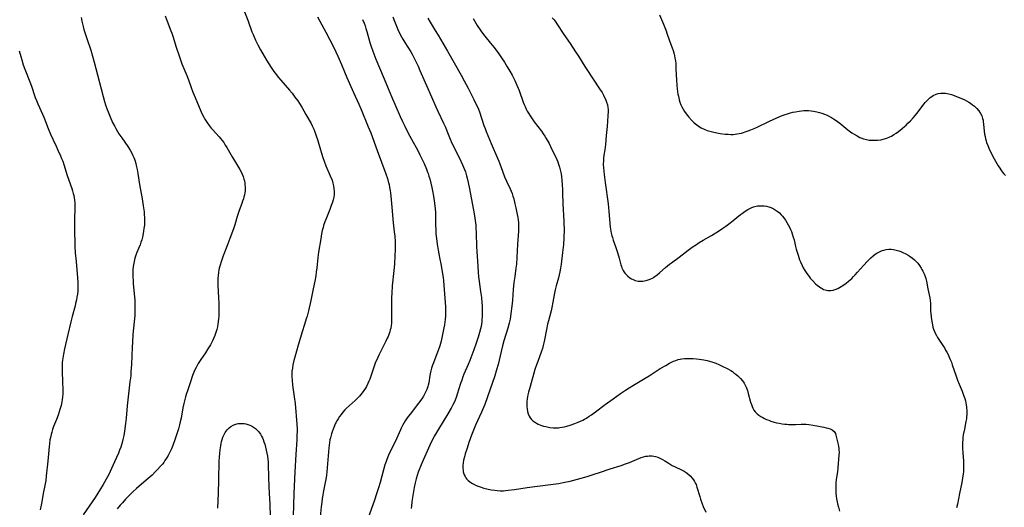
# Model space of a CAD drawing. Units: inches. Extents: x 2027321 to 2032783, y 258176 to 263537.
# Drawn here: x 2027729 to 2028005, y 259192 to 259329 of the extents above; entities that cross this region are included whole.
import ezdxf

# ---------------------------------------------------------------- set-up
doc = ezdxf.new("R2010")
doc.units = ezdxf.units.IN
doc.header["$MEASUREMENT"] = 0
doc.layers.add('c_12_T12S_R17E', color=198, linetype='Continuous')

msp = doc.modelspace()

# ---------------------------------------------------------------- linework, layer by layer
at = {"layer": 'c_12_T12S_R17E', "elevation": 1022}
msp.add_lwpolyline([(2027729.25, 259319.9), (2027729.66, 259318.38), (2027729.94, 259317.43), (2027730.39, 259316.05), (2027730.85, 259314.78), (2027732.41, 259310.84), (2027732.79, 259309.77), (2027733.53, 259307.42), (2027733.71, 259306.92), (2027734.06, 259306.01), (2027734.44, 259305.11), (2027735.74, 259302.27), (2027736.13, 259301.4), (2027736.61, 259300.17), (2027737.34, 259298.22), (2027737.99, 259296.66), (2027738.63, 259295.24), (2027739.6, 259293.24), (2027740.09, 259292.16), (2027740.8, 259290.57), (2027741.12, 259289.81), (2027741.42, 259289.04), (2027741.8, 259287.9), (2027742.6, 259285.35), (2027743.14, 259283.75), (2027743.95, 259281.48), (2027744.17, 259280.78), (2027744.37, 259280.08), (2027744.5, 259279.52), (2027744.62, 259278.83), (2027744.72, 259278.13), (2027744.78, 259277.43), (2027744.81, 259276.88), (2027744.81, 259275.52), (2027744.73, 259273.27), (2027744.69, 259271.17), (2027744.7, 259270.31), (2027744.83, 259265.17), (2027744.94, 259263.46), (2027745.15, 259261.03), (2027745.6, 259256.45), (2027745.67, 259255.07), (2027745.68, 259254.36), (2027745.67, 259253.64), (2027745.62, 259252.71), (2027745.53, 259251.89), (2027745.41, 259251.08), (2027745.26, 259250.27), (2027745.04, 259249.3), (2027744.87, 259248.61), (2027744.05, 259245.63), (2027743.67, 259244.12), (2027742.87, 259240.6), (2027741.93, 259236.63), (2027741.61, 259235.12), (2027741.51, 259234.53), (2027741.37, 259233.47), (2027741.31, 259232.81), (2027741.27, 259232.14), (2027741.25, 259231.49), (2027741.26, 259230.42), (2027741.39, 259227.15), (2027741.44, 259225.32), (2027741.41, 259223.94), (2027741.36, 259223.2), (2027741.26, 259222.32), (2027741.18, 259221.78), (2027740.96, 259220.74), (2027740.66, 259219.61), (2027740.47, 259219), (2027740.15, 259218.08), (2027739.67, 259216.83), (2027738.87, 259214.85), (2027738.56, 259214.02), (2027738.35, 259213.33), (2027738.16, 259212.63), (2027737.97, 259211.81), (2027737.84, 259211.11), (2027737.68, 259210.01), (2027737.6, 259209.25), (2027737.25, 259205.19), (2027736.83, 259201.08), (2027736.67, 259199.75), (2027736.52, 259198.82), (2027735.97, 259196.11), (2027735.58, 259193.82), (2027735.15, 259191.55)], dxfattribs=at)
at = {"layer": 'c_12_T12S_R17E'}
for points in [[(2027791.9, 259331.77, 1016), (2027793.2, 259328.48, 1016), (2027794.37, 259325.21, 1016), (2027794.67, 259324.46, 1016), (2027795.31, 259322.96, 1016), (2027795.96, 259321.6, 1016), (2027796.72, 259320.22, 1016), (2027797.75, 259318.45, 1016), (2027798.41, 259317.34, 1016), (2027799.71, 259315.3, 1016), (2027800.48, 259314.17, 1016), (2027800.82, 259313.72, 1016), (2027801.78, 259312.5, 1016), (2027802.44, 259311.73, 1016), (2027804.91, 259308.89, 1016), (2027805.59, 259308.08, 1016), (2027806.4, 259307.02, 1016), (2027807.16, 259305.92, 1016), (2027807.64, 259305.19, 1016), (2027808.28, 259304.15, 1016), (2027809.45, 259302.16, 1016), (2027810.88, 259299.63, 1016), (2027811.22, 259298.98, 1016), (2027811.68, 259298, 1016), (2027811.99, 259297.26, 1016), (2027812.18, 259296.73, 1016), (2027812.36, 259296.2, 1016), (2027812.69, 259295.13, 1016), (2027813.51, 259292.21, 1016), (2027813.78, 259291.34, 1016), (2027814.19, 259290.07, 1016), (2027814.54, 259289.1, 1016), (2027815.04, 259287.81, 1016), (2027816.27, 259284.98, 1016), (2027816.76, 259283.78, 1016), (2027817.02, 259282.95, 1016), (2027817.2, 259282.17, 1016), (2027817.31, 259281.38, 1016), (2027817.36, 259280.58, 1016), (2027817.36, 259280.18, 1016), (2027817.33, 259279.76, 1016), (2027817.23, 259279.01, 1016), (2027817.07, 259278.27, 1016), (2027816.86, 259277.57, 1016), (2027816.56, 259276.68, 1016), (2027816.11, 259275.55, 1016), (2027815, 259272.8, 1016), (2027814.75, 259272.15, 1016), (2027814.39, 259271.06, 1016), (2027814.24, 259270.53, 1016), (2027814.04, 259269.66, 1016), (2027813.86, 259268.78, 1016), (2027813.6, 259267.34, 1016), (2027813, 259263.66, 1016), (2027812.79, 259262.15, 1016), (2027812.47, 259259.18, 1016), (2027812.34, 259258.13, 1016), (2027812.19, 259257.01, 1016), (2027811.95, 259255.54, 1016), (2027811.53, 259253.38, 1016), (2027810.79, 259250.11, 1016), (2027810.18, 259247.2, 1016), (2027809.81, 259245.76, 1016), (2027809.57, 259244.94, 1016), (2027809.09, 259243.42, 1016), (2027808.38, 259241.34, 1016), (2027808.18, 259240.67, 1016), (2027807.33, 259237.63, 1016), (2027806.35, 259234.22, 1016), (2027806.11, 259233.34, 1016), (2027805.82, 259232.13, 1016), (2027805.66, 259231.2, 1016), (2027805.55, 259230.37, 1016), (2027805.5, 259229.53, 1016), (2027805.5, 259228.82, 1016), (2027805.57, 259227.75, 1016), (2027805.73, 259226.47, 1016), (2027806.21, 259223.15, 1016), (2027806.41, 259221.28, 1016), (2027806.9, 259215.57, 1016), (2027806.98, 259214.16, 1016), (2027806.98, 259213.52, 1016), (2027806.96, 259212.49, 1016), (2027806.9, 259211.16, 1016), (2027806.64, 259207.01, 1016), (2027806.36, 259202.16, 1016), (2027806.1, 259196.16, 1016), (2027805.89, 259189.74, 1016)], [(2027746.58, 259329.25, 1020), (2027746.79, 259328.2, 1020), (2027747.12, 259326.78, 1020), (2027747.37, 259325.86, 1020), (2027747.78, 259324.48, 1020), (2027748.22, 259323.15, 1020), (2027749.25, 259320.1, 1020), (2027749.76, 259318.45, 1020), (2027750.24, 259316.75, 1020), (2027751.12, 259313.2, 1020), (2027752.73, 259307.16, 1020), (2027753.11, 259305.78, 1020), (2027753.39, 259304.88, 1020), (2027753.86, 259303.55, 1020), (2027754.13, 259302.84, 1020), (2027754.7, 259301.45, 1020), (2027755.38, 259299.94, 1020), (2027755.96, 259298.78, 1020), (2027756.25, 259298.25, 1020), (2027756.74, 259297.42, 1020), (2027757.15, 259296.77, 1020), (2027757.92, 259295.62, 1020), (2027759.64, 259293.2, 1020), (2027760.29, 259292.16, 1020), (2027760.66, 259291.49, 1020), (2027760.98, 259290.82, 1020), (2027761.27, 259290.14, 1020), (2027761.48, 259289.6, 1020), (2027761.66, 259289.05, 1020), (2027761.84, 259288.45, 1020), (2027761.99, 259287.85, 1020), (2027762.23, 259286.75, 1020), (2027762.43, 259285.66, 1020), (2027762.94, 259282.54, 1020), (2027763.66, 259278.51, 1020), (2027763.97, 259276.57, 1020), (2027764.17, 259274.91, 1020), (2027764.23, 259274.15, 1020), (2027764.29, 259273.19, 1020), (2027764.3, 259272.27, 1020), (2027764.26, 259271.18, 1020), (2027764.16, 259270.21, 1020), (2027764.06, 259269.54, 1020), (2027763.94, 259268.88, 1020), (2027763.7, 259267.81, 1020), (2027763.51, 259267.1, 1020), (2027763.3, 259266.41, 1020), (2027763.07, 259265.72, 1020), (2027762.65, 259264.65, 1020), (2027762.17, 259263.52, 1020), (2027761.86, 259262.76, 1020), (2027761.6, 259261.98, 1020), (2027761.46, 259261.47, 1020), (2027761.27, 259260.54, 1020), (2027761.14, 259259.59, 1020), (2027761.06, 259258.7, 1020), (2027761.03, 259258, 1020), (2027761.02, 259257.3, 1020), (2027761.04, 259256.6, 1020), (2027761.09, 259255.66, 1020), (2027761.15, 259254.84, 1020), (2027761.45, 259252.02, 1020), (2027761.6, 259250.16, 1020), (2027761.64, 259248.78, 1020), (2027761.64, 259247.87, 1020), (2027761.62, 259247.17, 1020), (2027761.56, 259245.92, 1020), (2027761.43, 259244.18, 1020), (2027761.06, 259240.6, 1020), (2027760.9, 259238.5, 1020), (2027760.83, 259237.07, 1020), (2027760.64, 259232.17, 1020), (2027760.52, 259230.21, 1020), (2027760.43, 259229.05, 1020), (2027760.24, 259227.36, 1020), (2027759.46, 259220.63, 1020), (2027759.16, 259217.16, 1020), (2027758.99, 259215.71, 1020), (2027758.69, 259213.55, 1020), (2027758.48, 259212.34, 1020), (2027758.25, 259211.22, 1020), (2027758.04, 259210.4, 1020), (2027757.85, 259209.74, 1020), (2027757.64, 259209.09, 1020), (2027757.33, 259208.26, 1020), (2027756.98, 259207.41, 1020), (2027755.9, 259205.04, 1020), (2027754.67, 259202.25, 1020), (2027754.3, 259201.49, 1020), (2027753.92, 259200.76, 1020), (2027752.74, 259198.66, 1020), (2027751.74, 259196.95, 1020), (2027751.28, 259196.19, 1020), (2027750.52, 259195.03, 1020), (2027749.7, 259193.82, 1020), (2027747.15, 259190.14, 1020)], [(2027770.09, 259329.71, 1018), (2027770.62, 259328.24, 1018), (2027771.7, 259325.52, 1018), (2027771.93, 259324.91, 1018), (2027772.22, 259324.02, 1018), (2027773.15, 259320.98, 1018), (2027773.96, 259318.52, 1018), (2027774.35, 259317.4, 1018), (2027774.77, 259316.26, 1018), (2027775, 259315.68, 1018), (2027776.13, 259313.01, 1018), (2027776.58, 259311.78, 1018), (2027777.31, 259309.67, 1018), (2027777.82, 259308.34, 1018), (2027778.16, 259307.51, 1018), (2027780.38, 259302.41, 1018), (2027780.89, 259301.36, 1018), (2027781.2, 259300.81, 1018), (2027781.71, 259300.01, 1018), (2027782.39, 259299.08, 1018), (2027782.99, 259298.34, 1018), (2027783.36, 259297.91, 1018), (2027785.16, 259295.93, 1018), (2027785.59, 259295.42, 1018), (2027786, 259294.9, 1018), (2027786.46, 259294.26, 1018), (2027786.9, 259293.58, 1018), (2027787.32, 259292.89, 1018), (2027788.79, 259290.31, 1018), (2027790.43, 259287.68, 1018), (2027790.98, 259286.71, 1018), (2027791.31, 259286.08, 1018), (2027791.61, 259285.43, 1018), (2027791.88, 259284.77, 1018), (2027792.13, 259284.03, 1018), (2027792.26, 259283.55, 1018), (2027792.35, 259283.06, 1018), (2027792.41, 259282.61, 1018), (2027792.46, 259281.76, 1018), (2027792.42, 259280.9, 1018), (2027792.34, 259280.23, 1018), (2027792.24, 259279.67, 1018), (2027792.11, 259279.1, 1018), (2027791.96, 259278.54, 1018), (2027791.76, 259277.89, 1018), (2027791.54, 259277.25, 1018), (2027790.79, 259275.25, 1018), (2027790.51, 259274.48, 1018), (2027790.23, 259273.58, 1018), (2027789.57, 259271.26, 1018), (2027789.2, 259270.17, 1018), (2027788.17, 259267.49, 1018), (2027787.34, 259265.23, 1018), (2027786.31, 259262.61, 1018), (2027785.92, 259261.52, 1018), (2027785.72, 259260.91, 1018), (2027785.44, 259259.96, 1018), (2027785.22, 259259.11, 1018), (2027785.12, 259258.65, 1018), (2027784.98, 259257.9, 1018), (2027784.88, 259257.15, 1018), (2027784.82, 259256.4, 1018), (2027784.8, 259255.92, 1018), (2027784.79, 259255.15, 1018), (2027784.82, 259254.39, 1018), (2027785.02, 259250.83, 1018), (2027785.07, 259249.41, 1018), (2027785.1, 259247.16, 1018), (2027785.06, 259245.72, 1018), (2027785.02, 259244.97, 1018), (2027784.94, 259244.19, 1018), (2027784.84, 259243.51, 1018), (2027784.7, 259242.77, 1018), (2027784.53, 259242.04, 1018), (2027784.28, 259241.18, 1018), (2027783.98, 259240.3, 1018), (2027783.72, 259239.65, 1018), (2027783.43, 259239.01, 1018), (2027783.07, 259238.3, 1018), (2027782.75, 259237.73, 1018), (2027782.05, 259236.6, 1018), (2027781.32, 259235.47, 1018), (2027780.04, 259233.62, 1018), (2027779.34, 259232.5, 1018), (2027779.04, 259231.97, 1018), (2027778.71, 259231.33, 1018), (2027778.33, 259230.5, 1018), (2027777.77, 259229.13, 1018), (2027777.16, 259227.41, 1018), (2027776.39, 259225.17, 1018), (2027775.96, 259223.87, 1018), (2027775.77, 259223.21, 1018), (2027775.47, 259222.07, 1018), (2027775.3, 259221.31, 1018), (2027775.06, 259220.14, 1018), (2027774.53, 259217.18, 1018), (2027774.32, 259216.18, 1018), (2027774.11, 259215.34, 1018), (2027773.8, 259214.19, 1018), (2027773.45, 259213.07, 1018), (2027772.87, 259211.44, 1018), (2027772.18, 259209.58, 1018), (2027771.82, 259208.67, 1018), (2027771.27, 259207.49, 1018), (2027770.88, 259206.76, 1018), (2027770.45, 259206.02, 1018), (2027770.02, 259205.35, 1018), (2027769.67, 259204.85, 1018), (2027769.29, 259204.35, 1018), (2027768.82, 259203.79, 1018), (2027767.88, 259202.74, 1018), (2027767.4, 259202.25, 1018), (2027766.4, 259201.29, 1018), (2027765.3, 259200.3, 1018), (2027763.48, 259198.73, 1018), (2027762.08, 259197.5, 1018), (2027761.04, 259196.56, 1018), (2027760.01, 259195.56, 1018), (2027759.03, 259194.55, 1018), (2027758.13, 259193.57, 1018), (2027757.52, 259192.86, 1018), (2027756.68, 259191.82, 1018)], [(2027812.71, 259329.41, 1014), (2027813.33, 259328.23, 1014), (2027815.02, 259325.13, 1014), (2027817.27, 259320.88, 1014), (2027817.86, 259319.67, 1014), (2027818.41, 259318.47, 1014), (2027818.8, 259317.58, 1014), (2027819.41, 259316.12, 1014), (2027820.22, 259314.04, 1014), (2027820.87, 259312.47, 1014), (2027822.74, 259308.33, 1014), (2027824.25, 259305.04, 1014), (2027824.92, 259303.52, 1014), (2027826.91, 259298.69, 1014), (2027827.58, 259296.98, 1014), (2027829.43, 259292.08, 1014), (2027831.8, 259285.54, 1014), (2027832.25, 259284.23, 1014), (2027832.49, 259283.43, 1014), (2027832.71, 259282.54, 1014), (2027832.88, 259281.73, 1014), (2027833.02, 259280.91, 1014), (2027833.12, 259280.14, 1014), (2027833.21, 259279.3, 1014), (2027833.48, 259276.26, 1014), (2027833.91, 259271.85, 1014), (2027834.19, 259269.36, 1014), (2027834.32, 259268.14, 1014), (2027834.4, 259266.65, 1014), (2027834.43, 259265.16, 1014), (2027834.42, 259264.23, 1014), (2027834.37, 259262.67, 1014), (2027834.23, 259260.29, 1014), (2027834.07, 259258.46, 1014), (2027833.63, 259254.26, 1014), (2027833.48, 259252.21, 1014), (2027833.43, 259250.96, 1014), (2027833.4, 259249.32, 1014), (2027833.44, 259246.15, 1014), (2027833.43, 259244.75, 1014), (2027833.36, 259243.64, 1014), (2027833.3, 259243.1, 1014), (2027833.19, 259242.42, 1014), (2027833.07, 259241.88, 1014), (2027832.92, 259241.34, 1014), (2027832.68, 259240.62, 1014), (2027832.46, 259240.09, 1014), (2027832.22, 259239.57, 1014), (2027831.82, 259238.76, 1014), (2027830.39, 259235.93, 1014), (2027829.86, 259234.82, 1014), (2027829.28, 259233.55, 1014), (2027828.97, 259232.83, 1014), (2027828.67, 259232.02, 1014), (2027827.74, 259229.2, 1014), (2027827.34, 259228.12, 1014), (2027827.08, 259227.51, 1014), (2027826.81, 259226.9, 1014), (2027826.37, 259226.05, 1014), (2027826.08, 259225.56, 1014), (2027825.66, 259224.92, 1014), (2027825.21, 259224.3, 1014), (2027824.84, 259223.84, 1014), (2027824.46, 259223.39, 1014), (2027823.84, 259222.74, 1014), (2027823.19, 259222.12, 1014), (2027821.55, 259220.68, 1014), (2027820.71, 259219.9, 1014), (2027820.39, 259219.56, 1014), (2027819.83, 259218.93, 1014), (2027819.31, 259218.26, 1014), (2027818.88, 259217.67, 1014), (2027818.48, 259217.06, 1014), (2027818.14, 259216.5, 1014), (2027817.9, 259216.05, 1014), (2027817.67, 259215.6, 1014), (2027817.41, 259215.05, 1014), (2027817.04, 259214.14, 1014), (2027816.79, 259213.43, 1014), (2027816.61, 259212.85, 1014), (2027816.3, 259211.7, 1014), (2027816.18, 259211.13, 1014), (2027816.06, 259210.42, 1014), (2027815.88, 259208.91, 1014), (2027815.41, 259203.34, 1014), (2027815.3, 259202.2, 1014), (2027815.19, 259201.26, 1014), (2027815, 259200.01, 1014), (2027814.87, 259199.22, 1014), (2027814.3, 259196.43, 1014), (2027814.16, 259195.67, 1014), (2027814.01, 259194.72, 1014), (2027813.88, 259193.76, 1014), (2027813.72, 259192.38, 1014), (2027813.36, 259188.69, 1014)], [(2027833.79, 259329.48, 1010), (2027834.24, 259328.22, 1010), (2027834.61, 259327.28, 1010), (2027835.19, 259325.93, 1010), (2027835.86, 259324.52, 1010), (2027836.55, 259323.23, 1010), (2027837.13, 259322.25, 1010), (2027838.79, 259319.62, 1010), (2027839.17, 259318.99, 1010), (2027839.87, 259317.68, 1010), (2027840.32, 259316.76, 1010), (2027840.85, 259315.63, 1010), (2027841.37, 259314.47, 1010), (2027843.16, 259310.24, 1010), (2027844.61, 259307.08, 1010), (2027845.83, 259304.23, 1010), (2027846.36, 259303.06, 1010), (2027847.96, 259299.68, 1010), (2027848.47, 259298.57, 1010), (2027848.92, 259297.52, 1010), (2027849.83, 259295.25, 1010), (2027850.31, 259294.15, 1010), (2027851, 259292.67, 1010), (2027852.78, 259289.12, 1010), (2027853.28, 259288.06, 1010), (2027853.56, 259287.41, 1010), (2027853.83, 259286.74, 1010), (2027854.06, 259286.08, 1010), (2027854.4, 259285, 1010), (2027854.58, 259284.35, 1010), (2027854.87, 259283.15, 1010), (2027855.25, 259281.36, 1010), (2027856.54, 259274.36, 1010), (2027856.73, 259273.14, 1010), (2027856.82, 259272.44, 1010), (2027856.96, 259271.15, 1010), (2027857.02, 259270.43, 1010), (2027857.1, 259268.9, 1010), (2027857.21, 259265.17, 1010), (2027857.27, 259263.71, 1010), (2027857.42, 259261.18, 1010), (2027857.64, 259258.07, 1010), (2027857.76, 259256.76, 1010), (2027857.92, 259255.43, 1010), (2027858.33, 259252.64, 1010), (2027858.55, 259250.91, 1010), (2027858.69, 259249.5, 1010), (2027858.74, 259248.63, 1010), (2027858.79, 259247.16, 1010), (2027858.76, 259245.67, 1010), (2027858.7, 259244.72, 1010), (2027858.65, 259244.19, 1010), (2027858.55, 259243.52, 1010), (2027858.44, 259242.85, 1010), (2027858.3, 259242.18, 1010), (2027858.06, 259241.19, 1010), (2027857.69, 259239.87, 1010), (2027857.13, 259238.18, 1010), (2027856.46, 259236.36, 1010), (2027855.28, 259233.3, 1010), (2027854.84, 259232.23, 1010), (2027853.68, 259229.53, 1010), (2027853.38, 259228.75, 1010), (2027853.05, 259227.84, 1010), (2027852.75, 259226.93, 1010), (2027851.81, 259223.89, 1010), (2027851.6, 259223.28, 1010), (2027851.18, 259222.22, 1010), (2027850.89, 259221.59, 1010), (2027850.59, 259220.97, 1010), (2027850.06, 259219.99, 1010), (2027849.14, 259218.42, 1010), (2027846.51, 259214.13, 1010), (2027845.47, 259212.31, 1010), (2027844.73, 259210.9, 1010), (2027844.13, 259209.64, 1010), (2027843.75, 259208.8, 1010), (2027841.9, 259204.65, 1010), (2027841.49, 259203.69, 1010), (2027841.06, 259202.6, 1010), (2027840.88, 259202.09, 1010), (2027840.58, 259201.16, 1010), (2027840.33, 259200.26, 1010), (2027840.05, 259199.13, 1010), (2027839.76, 259197.77, 1010), (2027839.48, 259196.17, 1010), (2027839.2, 259194.42, 1010), (2027839.1, 259193.7, 1010), (2027838.99, 259192.69, 1010), (2027838.94, 259191.96, 1010)], [(2027843.53, 259329.09, 1008), (2027844.2, 259327.96, 1008), (2027845.65, 259325.63, 1008), (2027846.46, 259324.28, 1008), (2027849.08, 259319.81, 1008), (2027850.89, 259316.6, 1008), (2027852.9, 259313.11, 1008), (2027853.75, 259311.53, 1008), (2027854.81, 259309.52, 1008), (2027856.42, 259306.37, 1008), (2027857.11, 259304.95, 1008), (2027857.52, 259304.05, 1008), (2027857.98, 259302.87, 1008), (2027859.27, 259299.07, 1008), (2027859.57, 259298.25, 1008), (2027859.89, 259297.41, 1008), (2027861.3, 259294.04, 1008), (2027863.08, 259289.92, 1008), (2027863.42, 259289.07, 1008), (2027863.68, 259288.38, 1008), (2027864.44, 259286.24, 1008), (2027865.05, 259284.74, 1008), (2027865.6, 259283.48, 1008), (2027866.57, 259281.38, 1008), (2027866.87, 259280.7, 1008), (2027867.14, 259280.01, 1008), (2027867.38, 259279.3, 1008), (2027867.6, 259278.53, 1008), (2027867.95, 259277.16, 1008), (2027868.2, 259276.04, 1008), (2027868.58, 259274.18, 1008), (2027868.73, 259273.29, 1008), (2027868.83, 259272.62, 1008), (2027868.9, 259271.95, 1008), (2027868.95, 259271.16, 1008), (2027868.95, 259270.39, 1008), (2027868.92, 259269.5, 1008), (2027868.65, 259265.86, 1008), (2027868.49, 259262.18, 1008), (2027868.34, 259260.32, 1008), (2027868.21, 259259.17, 1008), (2027867.87, 259256.86, 1008), (2027867.66, 259255.19, 1008), (2027867.47, 259253.15, 1008), (2027867.22, 259250.16, 1008), (2027867.07, 259248.49, 1008), (2027866.82, 259246.46, 1008), (2027866.57, 259244.91, 1008), (2027866.31, 259243.73, 1008), (2027865.95, 259242.39, 1008), (2027864.85, 259238.87, 1008), (2027864.45, 259237.47, 1008), (2027864.04, 259235.82, 1008), (2027863.21, 259232.2, 1008), (2027862.82, 259230.73, 1008), (2027862.3, 259229.02, 1008), (2027860.28, 259223.16, 1008), (2027859.5, 259221.04, 1008), (2027859.16, 259220.17, 1008), (2027858.59, 259218.85, 1008), (2027856.94, 259215.24, 1008), (2027856.32, 259213.81, 1008), (2027855.81, 259212.46, 1008), (2027855.06, 259210.38, 1008), (2027854.53, 259208.81, 1008), (2027854.03, 259207.24, 1008), (2027853.78, 259206.36, 1008), (2027853.57, 259205.49, 1008), (2027853.44, 259204.74, 1008), (2027853.37, 259204.01, 1008), (2027853.37, 259203.28, 1008), (2027853.43, 259202.57, 1008), (2027853.49, 259202.24, 1008), (2027853.58, 259201.88, 1008), (2027853.76, 259201.36, 1008), (2027853.99, 259200.88, 1008), (2027854.23, 259200.51, 1008), (2027854.5, 259200.16, 1008), (2027854.84, 259199.81, 1008), (2027855.22, 259199.49, 1008), (2027855.64, 259199.19, 1008), (2027856.08, 259198.92, 1008), (2027856.43, 259198.73, 1008), (2027857.1, 259198.42, 1008), (2027857.62, 259198.21, 1008), (2027858.16, 259198.01, 1008), (2027859.24, 259197.66, 1008), (2027860.43, 259197.35, 1008), (2027861.36, 259197.16, 1008), (2027862.31, 259197.03, 1008), (2027862.93, 259196.97, 1008), (2027863.82, 259196.93, 1008), (2027864.7, 259196.93, 1008), (2027865.29, 259196.96, 1008), (2027866.07, 259197.03, 1008), (2027867.8, 259197.26, 1008), (2027871.39, 259197.82, 1008), (2027873.49, 259198.12, 1008), (2027878.61, 259198.76, 1008), (2027880.11, 259198.97, 1008), (2027881.89, 259199.27, 1008), (2027883.38, 259199.6, 1008), (2027885.42, 259200.13, 1008), (2027888.15, 259200.9, 1008), (2027890.14, 259201.5, 1008), (2027891.62, 259201.98, 1008), (2027894.58, 259202.99, 1008), (2027897.66, 259204, 1008), (2027898.84, 259204.4, 1008), (2027899.96, 259204.83, 1008), (2027902.61, 259205.97, 1008), (2027903.22, 259206.2, 1008), (2027903.88, 259206.4, 1008), (2027904.55, 259206.55, 1008), (2027905.03, 259206.61, 1008), (2027905.52, 259206.65, 1008), (2027906.36, 259206.63, 1008), (2027907.24, 259206.49, 1008), (2027907.88, 259206.31, 1008), (2027908.5, 259206.05, 1008), (2027909.21, 259205.68, 1008), (2027909.9, 259205.26, 1008), (2027910.79, 259204.69, 1008), (2027911.37, 259204.34, 1008), (2027911.96, 259204.01, 1008), (2027912.57, 259203.7, 1008), (2027914.7, 259202.67, 1008), (2027915.3, 259202.35, 1008), (2027915.86, 259202.01, 1008), (2027916.24, 259201.75, 1008), (2027916.96, 259201.11, 1008), (2027917.54, 259200.45, 1008), (2027917.9, 259199.96, 1008), (2027918.19, 259199.47, 1008), (2027918.45, 259198.95, 1008), (2027918.59, 259198.61, 1008), (2027918.84, 259197.94, 1008), (2027919.63, 259195.28, 1008), (2027919.88, 259194.51, 1008), (2027920.32, 259193.28, 1008), (2027920.63, 259192.49, 1008), (2027921.33, 259190.89, 1008)], [(2027856.25, 259329, 1006), (2027856.58, 259328.36, 1006), (2027857, 259327.63, 1006), (2027857.36, 259327.04, 1006), (2027858.17, 259325.84, 1006), (2027858.61, 259325.22, 1006), (2027859.51, 259324.05, 1006), (2027861.12, 259322.07, 1006), (2027861.99, 259320.97, 1006), (2027862.64, 259320.12, 1006), (2027863.4, 259319.09, 1006), (2027864.19, 259317.95, 1006), (2027864.98, 259316.77, 1006), (2027865.8, 259315.46, 1006), (2027866.5, 259314.28, 1006), (2027867.15, 259313.12, 1006), (2027867.55, 259312.36, 1006), (2027867.9, 259311.64, 1006), (2027868.49, 259310.36, 1006), (2027868.84, 259309.49, 1006), (2027869.09, 259308.82, 1006), (2027870.25, 259305.57, 1006), (2027870.49, 259304.94, 1006), (2027870.75, 259304.33, 1006), (2027871.08, 259303.65, 1006), (2027871.37, 259303.09, 1006), (2027871.69, 259302.53, 1006), (2027872.15, 259301.8, 1006), (2027872.52, 259301.24, 1006), (2027873.35, 259300.07, 1006), (2027875.33, 259297.43, 1006), (2027875.87, 259296.68, 1006), (2027876.28, 259296.08, 1006), (2027876.68, 259295.46, 1006), (2027876.96, 259294.97, 1006), (2027877.48, 259293.98, 1006), (2027878.3, 259292.3, 1006), (2027879.44, 259290.03, 1006), (2027879.66, 259289.54, 1006), (2027879.94, 259288.85, 1006), (2027880.16, 259288.27, 1006), (2027880.41, 259287.44, 1006), (2027880.62, 259286.61, 1006), (2027880.82, 259285.55, 1006), (2027880.94, 259284.66, 1006), (2027881.04, 259283.76, 1006), (2027881.13, 259282.57, 1006), (2027881.24, 259281.04, 1006), (2027881.28, 259280.18, 1006), (2027881.37, 259277.18, 1006), (2027881.58, 259272.28, 1006), (2027881.66, 259269.45, 1006), (2027881.65, 259268.17, 1006), (2027881.63, 259267.53, 1006), (2027881.51, 259265.77, 1006), (2027881.26, 259263.54, 1006), (2027880.83, 259260.27, 1006), (2027880.66, 259259.2, 1006), (2027880.46, 259258.13, 1006), (2027880.08, 259256.43, 1006), (2027879.5, 259254.2, 1006), (2027879.23, 259253.09, 1006), (2027878.95, 259251.72, 1006), (2027878.55, 259249.61, 1006), (2027878.25, 259248.18, 1006), (2027878.03, 259247.22, 1006), (2027877.29, 259244.45, 1006), (2027877.06, 259243.54, 1006), (2027876.73, 259241.96, 1006), (2027876.22, 259239.15, 1006), (2027876.02, 259238.23, 1006), (2027875.83, 259237.49, 1006), (2027875.6, 259236.73, 1006), (2027875.33, 259235.93, 1006), (2027874.3, 259233.08, 1006), (2027873.96, 259232.08, 1006), (2027873.54, 259230.77, 1006), (2027872.16, 259226.08, 1006), (2027871.73, 259224.52, 1006), (2027871.53, 259223.72, 1006), (2027871.42, 259223.16, 1006), (2027871.34, 259222.64, 1006), (2027871.26, 259221.87, 1006), (2027871.24, 259221.11, 1006), (2027871.26, 259220.36, 1006), (2027871.31, 259219.86, 1006), (2027871.43, 259219.11, 1006), (2027871.63, 259218.39, 1006), (2027871.92, 259217.73, 1006), (2027872.17, 259217.32, 1006), (2027872.54, 259216.87, 1006), (2027872.95, 259216.48, 1006), (2027873.41, 259216.14, 1006), (2027873.92, 259215.83, 1006), (2027874.47, 259215.55, 1006), (2027874.9, 259215.36, 1006), (2027875.34, 259215.2, 1006), (2027875.96, 259215.01, 1006), (2027876.59, 259214.84, 1006), (2027877.28, 259214.7, 1006), (2027877.72, 259214.63, 1006), (2027878.66, 259214.53, 1006), (2027879.6, 259214.51, 1006), (2027880.13, 259214.53, 1006), (2027880.49, 259214.57, 1006), (2027881.13, 259214.67, 1006), (2027881.77, 259214.81, 1006), (2027882.41, 259214.98, 1006), (2027883.36, 259215.26, 1006), (2027884.68, 259215.7, 1006), (2027885.63, 259216.07, 1006), (2027886.23, 259216.33, 1006), (2027886.91, 259216.66, 1006), (2027887.44, 259216.95, 1006), (2027887.96, 259217.25, 1006), (2027888.74, 259217.75, 1006), (2027889.32, 259218.14, 1006), (2027890.51, 259218.99, 1006), (2027893.22, 259221.06, 1006), (2027895.39, 259222.64, 1006), (2027897.44, 259224.09, 1006), (2027898.83, 259225.02, 1006), (2027899.85, 259225.69, 1006), (2027901.07, 259226.45, 1006), (2027904.33, 259228.35, 1006), (2027905.45, 259229.04, 1006), (2027908.59, 259231.06, 1006), (2027910.11, 259231.98, 1006), (2027911.13, 259232.55, 1006), (2027911.71, 259232.85, 1006), (2027912.29, 259233.12, 1006), (2027912.94, 259233.37, 1006), (2027913.59, 259233.57, 1006), (2027914.12, 259233.69, 1006), (2027914.66, 259233.77, 1006), (2027915.35, 259233.85, 1006), (2027915.9, 259233.88, 1006), (2027916.46, 259233.89, 1006), (2027917.14, 259233.88, 1006), (2027917.83, 259233.85, 1006), (2027918.72, 259233.78, 1006), (2027919.43, 259233.71, 1006), (2027920.74, 259233.52, 1006), (2027921.73, 259233.32, 1006), (2027922.36, 259233.17, 1006), (2027923.26, 259232.9, 1006), (2027924.1, 259232.59, 1006), (2027924.93, 259232.24, 1006), (2027926.13, 259231.69, 1006), (2027927.33, 259231.09, 1006), (2027928.31, 259230.53, 1006), (2027928.76, 259230.24, 1006), (2027929.19, 259229.93, 1006), (2027929.77, 259229.49, 1006), (2027930.32, 259229.01, 1006), (2027930.77, 259228.58, 1006), (2027931.07, 259228.26, 1006), (2027931.57, 259227.65, 1006), (2027932.02, 259227, 1006), (2027932.32, 259226.47, 1006), (2027932.59, 259225.92, 1006), (2027932.78, 259225.43, 1006), (2027932.96, 259224.93, 1006), (2027933.21, 259224.12, 1006), (2027933.86, 259221.71, 1006), (2027934.07, 259221.04, 1006), (2027934.31, 259220.44, 1006), (2027934.51, 259220, 1006), (2027934.81, 259219.47, 1006), (2027935.17, 259218.99, 1006), (2027935.72, 259218.43, 1006), (2027936.21, 259218.05, 1006), (2027936.73, 259217.7, 1006), (2027937.29, 259217.38, 1006), (2027937.76, 259217.14, 1006), (2027938.33, 259216.87, 1006), (2027938.93, 259216.62, 1006), (2027939.53, 259216.39, 1006), (2027940.44, 259216.1, 1006), (2027941.14, 259215.92, 1006), (2027941.85, 259215.77, 1006), (2027942.7, 259215.62, 1006), (2027943.41, 259215.54, 1006), (2027943.96, 259215.49, 1006), (2027944.51, 259215.46, 1006), (2027945.38, 259215.44, 1006), (2027946.39, 259215.45, 1006), (2027947.98, 259215.51, 1006), (2027948.72, 259215.53, 1006), (2027949.45, 259215.51, 1006), (2027950.18, 259215.45, 1006), (2027951.36, 259215.27, 1006), (2027954.35, 259214.68, 1006), (2027954.99, 259214.53, 1006), (2027955.51, 259214.39, 1006), (2027956.15, 259214.18, 1006), (2027956.71, 259213.91, 1006), (2027957.25, 259213.45, 1006), (2027957.57, 259212.92, 1006), (2027957.72, 259212.49, 1006), (2027958.37, 259209.84, 1006), (2027958.47, 259209.31, 1006), (2027958.55, 259208.77, 1006), (2027958.59, 259208.21, 1006), (2027958.6, 259207.67, 1006), (2027958.56, 259206.89, 1006), (2027958.27, 259203.29, 1006), (2027958.14, 259202.18, 1006), (2027957.82, 259200.02, 1006), (2027957.72, 259199.14, 1006), (2027957.69, 259198.63, 1006), (2027957.67, 259197.6, 1006), (2027957.68, 259197.08, 1006), (2027957.73, 259196.19, 1006), (2027957.8, 259195.42, 1006), (2027957.91, 259194.61, 1006), (2027958.05, 259193.8, 1006), (2027958.17, 259193.24, 1006), (2027958.41, 259192.32, 1006), (2027958.75, 259191.24, 1006)], [(2027878.39, 259329.18, 1004), (2027878.87, 259328.59, 1004), (2027879.33, 259327.98, 1004), (2027879.68, 259327.49, 1004), (2027881.61, 259324.54, 1004), (2027883.39, 259321.95, 1004), (2027884.88, 259319.7, 1004), (2027885.69, 259318.46, 1004), (2027887.49, 259315.56, 1004), (2027888.04, 259314.71, 1004), (2027891.63, 259309.35, 1004), (2027892.3, 259308.28, 1004), (2027892.71, 259307.55, 1004), (2027892.94, 259307.11, 1004), (2027893.28, 259306.38, 1004), (2027893.58, 259305.58, 1004), (2027893.79, 259304.85, 1004), (2027893.93, 259304.1, 1004), (2027893.98, 259303.55, 1004), (2027893.99, 259302.98, 1004), (2027893.93, 259301.79, 1004), (2027893.71, 259298.77, 1004), (2027893.49, 259296.22, 1004), (2027893.23, 259293.72, 1004), (2027893.04, 259292.22, 1004), (2027892.83, 259290.74, 1004), (2027892.73, 259289.88, 1004), (2027892.68, 259289.29, 1004), (2027892.66, 259288.11, 1004), (2027892.69, 259287.24, 1004), (2027892.76, 259286.31, 1004), (2027892.89, 259285.32, 1004), (2027893.21, 259283.13, 1004), (2027894.03, 259277.12, 1004), (2027894.15, 259276.05, 1004), (2027894.23, 259275.08, 1004), (2027894.45, 259271.69, 1004), (2027894.56, 259270.64, 1004), (2027894.75, 259269.54, 1004), (2027894.87, 259268.96, 1004), (2027895.07, 259268.2, 1004), (2027895.21, 259267.73, 1004), (2027895.45, 259266.98, 1004), (2027896.17, 259264.95, 1004), (2027896.61, 259263.53, 1004), (2027897.08, 259261.93, 1004), (2027897.56, 259260.11, 1004), (2027897.71, 259259.65, 1004), (2027897.88, 259259.21, 1004), (2027898.23, 259258.51, 1004), (2027898.5, 259258.07, 1004), (2027898.81, 259257.65, 1004), (2027899.41, 259257, 1004), (2027900.07, 259256.46, 1004), (2027900.51, 259256.19, 1004), (2027900.98, 259255.95, 1004), (2027901.56, 259255.74, 1004), (2027902.37, 259255.56, 1004), (2027903.25, 259255.51, 1004), (2027903.72, 259255.53, 1004), (2027904.2, 259255.59, 1004), (2027904.92, 259255.76, 1004), (2027905.76, 259256.08, 1004), (2027906.56, 259256.49, 1004), (2027906.82, 259256.65, 1004), (2027907.73, 259257.32, 1004), (2027908.45, 259257.94, 1004), (2027910.03, 259259.32, 1004), (2027911.14, 259260.23, 1004), (2027911.71, 259260.66, 1004), (2027913.86, 259262.22, 1004), (2027916.41, 259264.17, 1004), (2027917.53, 259265, 1004), (2027918.68, 259265.8, 1004), (2027919.51, 259266.33, 1004), (2027920.59, 259266.97, 1004), (2027922.96, 259268.33, 1004), (2027923.71, 259268.78, 1004), (2027924.92, 259269.54, 1004), (2027925.82, 259270.15, 1004), (2027926.9, 259270.91, 1004), (2027928.02, 259271.74, 1004), (2027928.99, 259272.5, 1004), (2027931.07, 259274.2, 1004), (2027931.58, 259274.58, 1004), (2027932.31, 259275.1, 1004), (2027933.07, 259275.56, 1004), (2027933.32, 259275.7, 1004), (2027934, 259276.03, 1004), (2027934.69, 259276.3, 1004), (2027935, 259276.39, 1004), (2027935.75, 259276.55, 1004), (2027936.51, 259276.62, 1004), (2027937.28, 259276.62, 1004), (2027937.68, 259276.59, 1004), (2027938.31, 259276.48, 1004), (2027938.93, 259276.32, 1004), (2027939.54, 259276.11, 1004), (2027940.21, 259275.8, 1004), (2027940.77, 259275.47, 1004), (2027941.3, 259275.09, 1004), (2027941.9, 259274.6, 1004), (2027942.45, 259274.06, 1004), (2027942.78, 259273.69, 1004), (2027943.17, 259273.2, 1004), (2027943.6, 259272.59, 1004), (2027944, 259271.96, 1004), (2027944.39, 259271.28, 1004), (2027944.71, 259270.65, 1004), (2027945.01, 259270.01, 1004), (2027945.27, 259269.4, 1004), (2027945.5, 259268.78, 1004), (2027945.8, 259267.87, 1004), (2027946.01, 259267.06, 1004), (2027946.45, 259265.21, 1004), (2027946.65, 259264.45, 1004), (2027946.88, 259263.62, 1004), (2027947.14, 259262.79, 1004), (2027947.58, 259261.52, 1004), (2027947.82, 259260.9, 1004), (2027948.27, 259259.87, 1004), (2027948.59, 259259.22, 1004), (2027949.01, 259258.5, 1004), (2027949.58, 259257.66, 1004), (2027950.23, 259256.8, 1004), (2027950.57, 259256.39, 1004), (2027951.26, 259255.62, 1004), (2027952.05, 259254.81, 1004), (2027952.51, 259254.4, 1004), (2027953.1, 259253.93, 1004), (2027953.47, 259253.68, 1004), (2027953.85, 259253.45, 1004), (2027954.28, 259253.23, 1004), (2027954.72, 259253.05, 1004), (2027955.5, 259252.88, 1004), (2027956.3, 259252.89, 1004), (2027956.92, 259253.01, 1004), (2027957.55, 259253.19, 1004), (2027958.28, 259253.5, 1004), (2027959.18, 259253.99, 1004), (2027959.96, 259254.5, 1004), (2027960.61, 259254.98, 1004), (2027961.25, 259255.49, 1004), (2027962.14, 259256.28, 1004), (2027962.66, 259256.79, 1004), (2027963.16, 259257.32, 1004), (2027963.8, 259258.02, 1004), (2027965.45, 259259.91, 1004), (2027966.54, 259261.11, 1004), (2027967.04, 259261.61, 1004), (2027967.52, 259262.07, 1004), (2027968.14, 259262.6, 1004), (2027968.72, 259263.05, 1004), (2027969.18, 259263.36, 1004), (2027969.91, 259263.77, 1004), (2027970.68, 259264.1, 1004), (2027971.12, 259264.23, 1004), (2027971.81, 259264.38, 1004), (2027972.51, 259264.45, 1004), (2027973.22, 259264.44, 1004), (2027973.81, 259264.38, 1004), (2027974.55, 259264.22, 1004), (2027975.29, 259264, 1004), (2027975.85, 259263.8, 1004), (2027976.42, 259263.57, 1004), (2027977.32, 259263.13, 1004), (2027977.94, 259262.79, 1004), (2027978.54, 259262.4, 1004), (2027979.15, 259261.95, 1004), (2027979.69, 259261.49, 1004), (2027980.17, 259261.02, 1004), (2027980.62, 259260.52, 1004), (2027981.13, 259259.86, 1004), (2027981.6, 259259.16, 1004), (2027981.81, 259258.81, 1004), (2027982.08, 259258.29, 1004), (2027982.41, 259257.58, 1004), (2027982.68, 259256.84, 1004), (2027982.86, 259256.22, 1004), (2027983.04, 259255.48, 1004), (2027983.44, 259253.38, 1004), (2027983.98, 259250.9, 1004), (2027984.11, 259250.1, 1004), (2027984.17, 259249.35, 1004), (2027984.22, 259247.12, 1004), (2027984.25, 259246.47, 1004), (2027984.35, 259245.45, 1004), (2027984.52, 259244.22, 1004), (2027984.72, 259243.29, 1004), (2027984.88, 259242.66, 1004), (2027985.07, 259242.05, 1004), (2027985.31, 259241.4, 1004), (2027985.49, 259240.99, 1004), (2027985.85, 259240.28, 1004), (2027986.16, 259239.73, 1004), (2027986.5, 259239.2, 1004), (2027987.66, 259237.49, 1004), (2027988.08, 259236.84, 1004), (2027988.43, 259236.26, 1004), (2027988.76, 259235.67, 1004), (2027989.09, 259235.03, 1004), (2027989.42, 259234.31, 1004), (2027989.73, 259233.59, 1004), (2027990.02, 259232.86, 1004), (2027990.29, 259232.12, 1004), (2027991.35, 259228.94, 1004), (2027991.76, 259227.8, 1004), (2027992.19, 259226.76, 1004), (2027993.03, 259224.79, 1004), (2027993.45, 259223.68, 1004), (2027993.77, 259222.69, 1004), (2027993.94, 259222.1, 1004), (2027994.08, 259221.51, 1004), (2027994.18, 259220.91, 1004), (2027994.26, 259220.32, 1004), (2027994.34, 259219.17, 1004), (2027994.34, 259218.34, 1004), (2027994.29, 259217.52, 1004), (2027994.24, 259217, 1004), (2027994.12, 259216.3, 1004), (2027993.66, 259214.13, 1004), (2027993.36, 259212.52, 1004), (2027993.26, 259211.83, 1004), (2027993.19, 259211.13, 1004), (2027993.15, 259210.45, 1004), (2027993.14, 259209.76, 1004), (2027993.16, 259208.85, 1004), (2027993.24, 259207.54, 1004), (2027993.42, 259205.16, 1004), (2027993.45, 259204.33, 1004), (2027993.46, 259203.58, 1004), (2027993.45, 259202.83, 1004), (2027993.42, 259202.23, 1004), (2027993.36, 259201.66, 1004), (2027993.18, 259200.41, 1004), (2027992.95, 259199.18, 1004), (2027992.27, 259196.11, 1004), (2027991.71, 259193.19, 1004), (2027991.47, 259192.11, 1004)], [(2027908.4, 259329.96, 1002), (2027909.51, 259327.36, 1002), (2027909.88, 259326.45, 1002), (2027910.23, 259325.54, 1002), (2027910.45, 259324.89, 1002), (2027911.17, 259322.72, 1002), (2027911.92, 259320.74, 1002), (2027912.16, 259320.07, 1002), (2027912.48, 259319, 1002), (2027912.56, 259318.64, 1002), (2027912.71, 259317.89, 1002), (2027912.82, 259317.13, 1002), (2027912.91, 259316.36, 1002), (2027912.99, 259315.12, 1002), (2027913.06, 259313.12, 1002), (2027913.12, 259311.88, 1002), (2027913.25, 259310.24, 1002), (2027913.35, 259309.27, 1002), (2027913.55, 259307.85, 1002), (2027913.66, 259307.24, 1002), (2027913.89, 259306.26, 1002), (2027914.1, 259305.55, 1002), (2027914.36, 259304.86, 1002), (2027914.6, 259304.31, 1002), (2027914.96, 259303.63, 1002), (2027915.36, 259302.98, 1002), (2027915.83, 259302.32, 1002), (2027916.62, 259301.34, 1002), (2027917.46, 259300.42, 1002), (2027918.07, 259299.83, 1002), (2027918.8, 259299.22, 1002), (2027919.57, 259298.68, 1002), (2027920.07, 259298.39, 1002), (2027920.86, 259298, 1002), (2027921.68, 259297.67, 1002), (2027922.42, 259297.45, 1002), (2027923.24, 259297.24, 1002), (2027924.38, 259297.02, 1002), (2027925.32, 259296.86, 1002), (2027926.74, 259296.67, 1002), (2027927.62, 259296.59, 1002), (2027928.37, 259296.57, 1002), (2027928.94, 259296.58, 1002), (2027929.51, 259296.63, 1002), (2027930, 259296.69, 1002), (2027930.65, 259296.8, 1002), (2027931.29, 259296.94, 1002), (2027931.83, 259297.08, 1002), (2027932.36, 259297.25, 1002), (2027933.16, 259297.52, 1002), (2027933.95, 259297.83, 1002), (2027934.85, 259298.2, 1002), (2027935.7, 259298.59, 1002), (2027939.17, 259300.25, 1002), (2027941.2, 259301.19, 1002), (2027942.7, 259301.82, 1002), (2027943.52, 259302.13, 1002), (2027944.21, 259302.35, 1002), (2027945.02, 259302.58, 1002), (2027945.72, 259302.75, 1002), (2027946.43, 259302.9, 1002), (2027947.44, 259303.08, 1002), (2027948.11, 259303.17, 1002), (2027948.78, 259303.23, 1002), (2027949.43, 259303.25, 1002), (2027950.08, 259303.23, 1002), (2027950.78, 259303.17, 1002), (2027951.47, 259303.07, 1002), (2027952.4, 259302.89, 1002), (2027953.12, 259302.7, 1002), (2027953.83, 259302.49, 1002), (2027954.56, 259302.22, 1002), (2027955.26, 259301.92, 1002), (2027955.94, 259301.6, 1002), (2027956.5, 259301.29, 1002), (2027957.04, 259300.96, 1002), (2027957.78, 259300.47, 1002), (2027958.2, 259300.17, 1002), (2027958.83, 259299.67, 1002), (2027960.53, 259298.28, 1002), (2027961.1, 259297.83, 1002), (2027962.22, 259297.03, 1002), (2027962.88, 259296.6, 1002), (2027963.66, 259296.13, 1002), (2027964.46, 259295.73, 1002), (2027964.73, 259295.61, 1002), (2027965.48, 259295.34, 1002), (2027966.25, 259295.13, 1002), (2027967.03, 259294.99, 1002), (2027967.49, 259294.94, 1002), (2027967.93, 259294.91, 1002), (2027968.63, 259294.91, 1002), (2027969.34, 259294.94, 1002), (2027970.34, 259295.08, 1002), (2027971.31, 259295.3, 1002), (2027972, 259295.53, 1002), (2027972.8, 259295.88, 1002), (2027973.24, 259296.11, 1002), (2027973.9, 259296.5, 1002), (2027974.55, 259296.93, 1002), (2027975.26, 259297.42, 1002), (2027976.25, 259298.18, 1002), (2027976.89, 259298.73, 1002), (2027977.4, 259299.19, 1002), (2027977.89, 259299.67, 1002), (2027978.58, 259300.37, 1002), (2027979.36, 259301.22, 1002), (2027979.99, 259301.98, 1002), (2027980.71, 259302.89, 1002), (2027982.04, 259304.68, 1002), (2027982.67, 259305.45, 1002), (2027983.04, 259305.85, 1002), (2027983.42, 259306.24, 1002), (2027984.11, 259306.85, 1002), (2027984.53, 259307.16, 1002), (2027984.97, 259307.43, 1002), (2027985.75, 259307.8, 1002), (2027986.35, 259307.98, 1002), (2027986.96, 259308.09, 1002), (2027987.75, 259308.14, 1002), (2027988.38, 259308.1, 1002), (2027988.87, 259308.02, 1002), (2027989.36, 259307.91, 1002), (2027990.1, 259307.69, 1002), (2027990.84, 259307.43, 1002), (2027992.88, 259306.62, 1002), (2027993.57, 259306.32, 1002), (2027994.3, 259305.95, 1002), (2027994.87, 259305.62, 1002), (2027995.42, 259305.27, 1002), (2027995.96, 259304.88, 1002), (2027996.46, 259304.48, 1002), (2027996.94, 259304.04, 1002), (2027997.16, 259303.82, 1002), (2027997.73, 259303.13, 1002), (2027998.21, 259302.39, 1002), (2027998.54, 259301.73, 1002), (2027998.78, 259301.04, 1002), (2027998.89, 259300.58, 1002), (2027998.97, 259300.1, 1002), (2027999.05, 259299.42, 1002), (2027999.23, 259297.49, 1002), (2027999.34, 259296.65, 1002), (2027999.47, 259295.97, 1002), (2027999.61, 259295.29, 1002), (2027999.74, 259294.81, 1002), (2027999.88, 259294.33, 1002), (2028000.19, 259293.46, 1002), (2028000.74, 259292.21, 1002), (2028001.03, 259291.61, 1002), (2028001.65, 259290.42, 1002), (2028002.39, 259289.08, 1002), (2028003.13, 259287.8, 1002), (2028003.57, 259287.12, 1002), (2028003.9, 259286.65, 1002), (2028004.28, 259286.14, 1002), (2028004.73, 259285.57, 1002), (2028005.2, 259285.03, 1002)], [(2027825.32, 259328.67, 1012), (2027825.73, 259327.66, 1012), (2027825.99, 259326.91, 1012), (2027826.24, 259326.15, 1012), (2027826.48, 259325.31, 1012), (2027827.33, 259322.23, 1012), (2027827.68, 259321.13, 1012), (2027828.14, 259319.86, 1012), (2027829.05, 259317.6, 1012), (2027831.33, 259312.15, 1012), (2027832.44, 259309.43, 1012), (2027833.37, 259307.19, 1012), (2027835.85, 259301.56, 1012), (2027836.5, 259300.13, 1012), (2027837.1, 259298.85, 1012), (2027837.77, 259297.48, 1012), (2027838.52, 259296.04, 1012), (2027838.96, 259295.24, 1012), (2027840.74, 259292.07, 1012), (2027841.36, 259290.86, 1012), (2027842.52, 259288.43, 1012), (2027843.21, 259286.85, 1012), (2027843.51, 259286.05, 1012), (2027843.67, 259285.59, 1012), (2027843.89, 259284.87, 1012), (2027844.09, 259284.14, 1012), (2027844.7, 259281.68, 1012), (2027844.9, 259280.75, 1012), (2027845.16, 259279.3, 1012), (2027845.34, 259278.01, 1012), (2027845.52, 259276.55, 1012), (2027845.68, 259274.83, 1012), (2027845.74, 259273.48, 1012), (2027845.75, 259271.16, 1012), (2027845.78, 259269.98, 1012), (2027845.84, 259268.78, 1012), (2027845.97, 259267.44, 1012), (2027846.18, 259265.91, 1012), (2027846.47, 259264.15, 1012), (2027846.84, 259262.18, 1012), (2027847.3, 259259.87, 1012), (2027847.59, 259258.17, 1012), (2027847.81, 259256.58, 1012), (2027847.93, 259255.59, 1012), (2027848.17, 259253.16, 1012), (2027848.51, 259248.32, 1012), (2027848.54, 259247.15, 1012), (2027848.54, 259246.51, 1012), (2027848.51, 259245.87, 1012), (2027848.41, 259244.77, 1012), (2027848.22, 259243.32, 1012), (2027848.06, 259242.45, 1012), (2027847.6, 259240.18, 1012), (2027847.26, 259238.76, 1012), (2027847.09, 259238.13, 1012), (2027846.88, 259237.46, 1012), (2027846.43, 259236.13, 1012), (2027846.08, 259235.19, 1012), (2027845.11, 259232.68, 1012), (2027844.87, 259232, 1012), (2027844.63, 259231.22, 1012), (2027844.42, 259230.43, 1012), (2027844.25, 259229.64, 1012), (2027844.15, 259229.13, 1012), (2027843.8, 259227.08, 1012), (2027843.65, 259226.4, 1012), (2027843.55, 259226.03, 1012), (2027843.27, 259225.24, 1012), (2027842.93, 259224.46, 1012), (2027842.66, 259223.92, 1012), (2027842.36, 259223.4, 1012), (2027841.86, 259222.61, 1012), (2027840.96, 259221.37, 1012), (2027838.58, 259218.36, 1012), (2027838.04, 259217.63, 1012), (2027837.64, 259217.05, 1012), (2027837.25, 259216.44, 1012), (2027836.88, 259215.82, 1012), (2027836.49, 259215.14, 1012), (2027836.13, 259214.44, 1012), (2027835.9, 259213.95, 1012), (2027834.82, 259211.38, 1012), (2027834.26, 259210.25, 1012), (2027833.11, 259208.05, 1012), (2027832.57, 259206.87, 1012), (2027832.06, 259205.62, 1012), (2027831.87, 259205.08, 1012), (2027831.56, 259204.13, 1012), (2027831.15, 259202.75, 1012), (2027830.21, 259199.21, 1012), (2027829.79, 259197.76, 1012), (2027829.33, 259196.32, 1012), (2027828.55, 259194, 1012), (2027827, 259189.57, 1012)], [(2027784.78, 259192.03, 1018), (2027784.97, 259196.2, 1018), (2027785.06, 259199.91, 1018), (2027785.22, 259205.31, 1018), (2027785.27, 259206.24, 1018), (2027785.35, 259207.39, 1018), (2027785.44, 259208.34, 1018), (2027785.52, 259208.9, 1018), (2027785.61, 259209.46, 1018), (2027785.74, 259210.15, 1018), (2027785.87, 259210.71, 1018), (2027786.02, 259211.26, 1018), (2027786.23, 259211.86, 1018), (2027786.48, 259212.44, 1018), (2027786.87, 259213.17, 1018), (2027787.38, 259213.9, 1018), (2027787.62, 259214.17, 1018), (2027787.97, 259214.5, 1018), (2027788.47, 259214.87, 1018), (2027789.13, 259215.24, 1018), (2027789.88, 259215.52, 1018), (2027790.54, 259215.67, 1018), (2027791.06, 259215.73, 1018), (2027791.6, 259215.74, 1018), (2027792.16, 259215.7, 1018), (2027792.69, 259215.61, 1018), (2027793.22, 259215.48, 1018), (2027793.75, 259215.29, 1018), (2027794.27, 259215.05, 1018), (2027794.84, 259214.72, 1018), (2027795.37, 259214.32, 1018), (2027795.86, 259213.87, 1018), (2027796.31, 259213.35, 1018), (2027796.71, 259212.77, 1018), (2027797.07, 259212.16, 1018), (2027797.29, 259211.7, 1018), (2027797.49, 259211.23, 1018), (2027797.73, 259210.58, 1018), (2027797.94, 259209.91, 1018), (2027798.16, 259209.05, 1018), (2027798.51, 259207.44, 1018), (2027798.67, 259206.56, 1018), (2027798.79, 259205.68, 1018), (2027798.86, 259204.99, 1018), (2027798.9, 259204.28, 1018), (2027798.97, 259200.7, 1018), (2027799.05, 259198.01, 1018), (2027799.14, 259196.2, 1018), (2027799.34, 259193.12, 1018), (2027799.49, 259189.71, 1018)]]:
    msp.add_polyline3d(points, dxfattribs=at)

doc.saveas('drawing.dxf')
